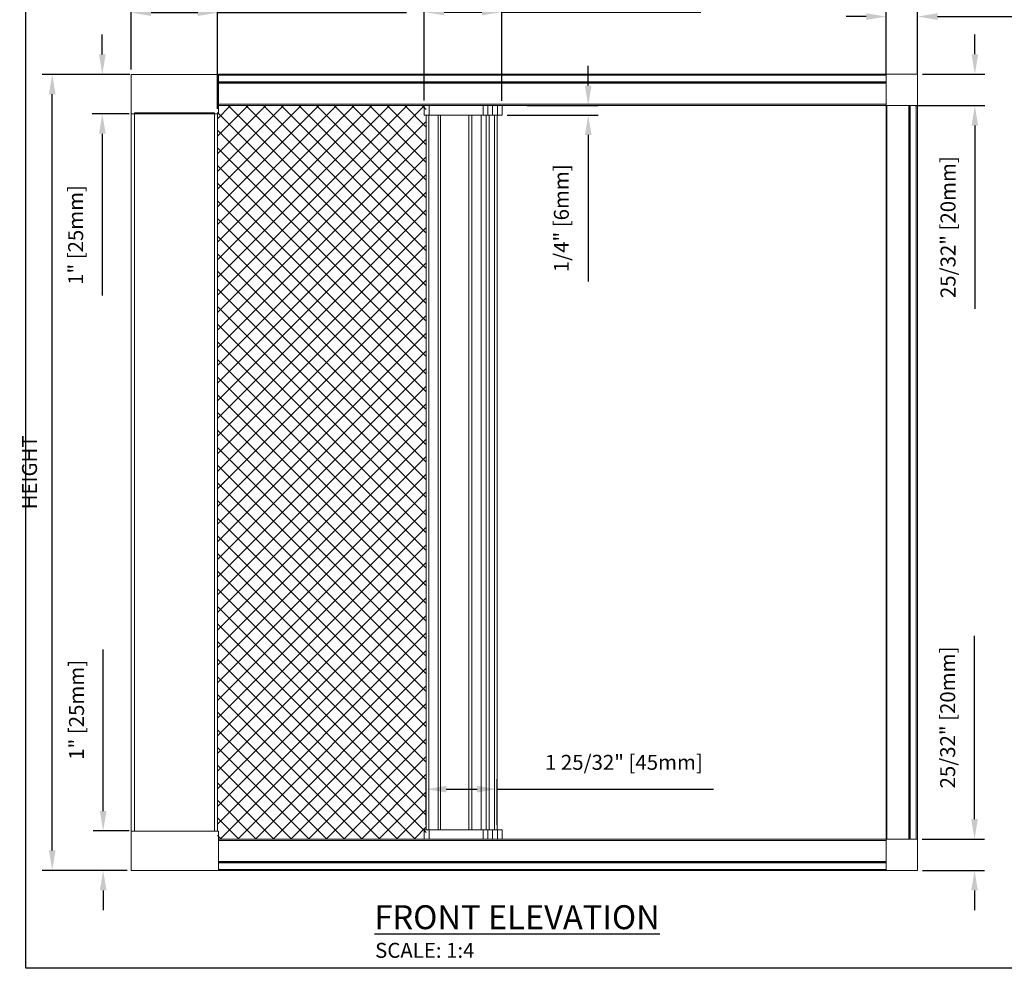
# Model space of a CAD drawing. Units: inches. Extents: x 268488 to 268758, y -310067 to -309892.
# Drawn here: x 268500 to 268524, y -310019 to -309995 of the extents above; entities that cross this region are included whole.
import ezdxf

# ---------------------------------------------------------------- set-up
doc = ezdxf.new("R2010")
doc.units = ezdxf.units.IN
doc.header["$MEASUREMENT"] = 0
doc.header["$PDMODE"] = 35
doc.header["$PDSIZE"] = 0.000315
doc.layers.get('DEFPOINTS').update_dxf_attribs({"linetype": 'CONTINUOUS'})
for name, color, linetype in [('DIMENSIONS', 12, 'CONTINUOUS'), ('HATCH', 9, 'CONTINUOUS'), ('OUTLINE', 3, 'CONTINUOUS')]:
    doc.layers.add(name, color=color, linetype=linetype)
doc.styles.get("Standard").update_dxf_attribs({"font": 'arial.ttf'})
doc.dimstyles.new('3-1', dxfattribs={"dimscale": 4, "dimtxt": 0.09375, "dimasz": 0.125, "dimexe": 0.0625, "dimexo": 0.03125, "dimgap": 0.09375, "dimtad": 1, "dimdec": 5, "dimzin": 0, "dimdsep": 46, "dimlunit": 4, "dimtxsty": 'Standard', "dimcen": 0.09375, "dimclrt": 2, "dimadec": 0, "dimazin": 0, "dimtfac": 1, "dimtdec": 5, "dimtofl": 0, "dimtmove": 0, "dimatfit": 3, "dimfxl": 1, "dimfrac": 2, "dimtolj": 1, "dimtzin": 0, "dimarcsym": 0})

# ---------------------------------------------------------------- blocks, each defined once
blk = doc.blocks.new('*D84')
at = {"layer": 'DEFPOINTS', "color": 0, "transparency": 16777216}
for p in [(268502.651, -310015.217), (268501.877, -310016.205), (268502.58, -310016.205)]:
    blk.add_point(p, dxfattribs=at)
at = {"layer": 'DIMENSIONS', "color": 0, "lineweight": -2, "transparency": 16777216}
for p, q in [((268501.877, -310014.717), (268501.877, -310010.665)), ((268502.526, -310015.217), (268501.627, -310015.217)), ((268502.455, -310016.205), (268501.627, -310016.205)), ((268501.877, -310016.705), (268501.877, -310017.205))]:
    blk.add_line(p, q, dxfattribs=at)
at = {"layer": 'DIMENSIONS', "color": 0, "transparency": 16777216}
for points in [[(268501.794, -310014.717), (268501.961, -310014.717), (268501.877, -310015.217)], [(268501.794, -310016.705), (268501.961, -310016.705), (268501.877, -310016.205)]]:
    blk.add_solid(points, dxfattribs=at)
at = {"layer": 'DIMENSIONS', "color": 2, "transparency": 16777216, "insert": (268501.022, -310012.18), "char_height": 0.375, "attachment_point": 2, "rotation": 90}
blk.add_mtext('\\A1;1" [25mm]', dxfattribs=at)
blk = doc.blocks.new('*D85')
at = {"layer": 'DEFPOINTS', "color": 0, "transparency": 16777216}
for p in [(268501.856, -309996.254), (268502.668, -309996.254), (268502.651, -309997.242)]:
    blk.add_point(p, dxfattribs=at)
at = {"layer": 'DIMENSIONS', "color": 0, "lineweight": -2, "transparency": 16777216}
for p, q in [((268501.856, -309995.754), (268501.856, -309995.254)), ((268502.543, -309996.254), (268501.606, -309996.254)), ((268502.526, -309997.242), (268501.606, -309997.242)), ((268501.856, -309997.742), (268501.856, -310001.794))]:
    blk.add_line(p, q, dxfattribs=at)
at = {"layer": 'DIMENSIONS', "color": 0, "transparency": 16777216}
for points in [[(268501.773, -309995.754), (268501.94, -309995.754), (268501.856, -309996.254)], [(268501.773, -309997.742), (268501.94, -309997.742), (268501.856, -309997.242)]]:
    blk.add_solid(points, dxfattribs=at)
at = {"layer": 'DIMENSIONS', "color": 2, "transparency": 16777216, "insert": (268501.001, -310000.279), "char_height": 0.375, "attachment_point": 2, "rotation": 90}
blk.add_mtext('\\A1;1" [25mm]', dxfattribs=at)
blk = doc.blocks.new('*D86')
at = {"layer": 'DEFPOINTS', "color": 0, "transparency": 16777216}
for p in [(268504.746, -309994.707), (268502.58, -309996.258), (268504.746, -309997.242)]:
    blk.add_point(p, dxfattribs=at)
at = {"layer": 'DIMENSIONS', "color": 0, "lineweight": -2, "transparency": 16777216}
for p, q in [((268502.58, -309996.133), (268502.58, -309994.457)), ((268504.746, -309997.117), (268504.746, -309994.457)), ((268503.08, -309994.707), (268504.246, -309994.707)), ((268504.746, -309994.707), (268509.481, -309994.707))]:
    blk.add_line(p, q, dxfattribs=at)
at = {"layer": 'DIMENSIONS', "color": 0, "transparency": 16777216}
for points in [[(268503.08, -309994.624), (268503.08, -309994.791), (268502.58, -309994.707)], [(268504.246, -309994.624), (268504.246, -309994.791), (268504.746, -309994.707)]]:
    blk.add_solid(points, dxfattribs=at)
at = {"layer": 'DIMENSIONS', "color": 2, "transparency": 16777216, "insert": (268507.363, -309993.847), "char_height": 0.375, "attachment_point": 2}
blk.add_mtext('\\A1;2 5/32" [55mm]', dxfattribs=at)
blk = doc.blocks.new('*D87')
at = {"layer": 'DEFPOINTS', "color": 0, "transparency": 16777216}
for p in [(268500.601, -309996.254), (268502.58, -309996.254), (268502.607, -310016.205)]:
    blk.add_point(p, dxfattribs=at)
at = {"layer": 'DIMENSIONS', "color": 0, "lineweight": -2, "transparency": 16777216}
for p, q in [((268502.455, -309996.254), (268500.351, -309996.254)), ((268500.601, -310015.705), (268500.601, -309996.754)), ((268502.482, -310016.205), (268500.351, -310016.205))]:
    blk.add_line(p, q, dxfattribs=at)
at = {"layer": 'DIMENSIONS', "color": 0, "transparency": 16777216}
for points in [[(268500.518, -309996.754), (268500.684, -309996.754), (268500.601, -309996.254)], [(268500.518, -310015.705), (268500.684, -310015.705), (268500.601, -310016.205)]]:
    blk.add_solid(points, dxfattribs=at)
at = {"layer": 'DIMENSIONS', "color": 2, "transparency": 16777216, "insert": (268500.032, -310006.229), "char_height": 0.375, "attachment_point": 5, "rotation": 90}
blk.add_mtext('\\A1;HEIGHT', dxfattribs=at)
blk = doc.blocks.new('*D88')
at = {"layer": 'DEFPOINTS', "color": 0, "transparency": 16777216}
for p in [(268511.87, -309994.692), (268509.925, -309997.038), (268511.87, -309997.039)]:
    blk.add_point(p, dxfattribs=at)
at = {"layer": 'DIMENSIONS', "color": 0, "lineweight": -2, "transparency": 16777216}
for p, q in [((268509.925, -309996.913), (268509.925, -309994.442)), ((268511.87, -309996.914), (268511.87, -309994.442)), ((268510.425, -309994.692), (268511.37, -309994.692)), ((268511.87, -309994.692), (268516.855, -309994.692))]:
    blk.add_line(p, q, dxfattribs=at)
at = {"layer": 'DIMENSIONS', "color": 0, "transparency": 16777216}
for points in [[(268510.425, -309994.609), (268510.425, -309994.776), (268509.925, -309994.692)], [(268511.37, -309994.609), (268511.37, -309994.776), (268511.87, -309994.692)]]:
    blk.add_solid(points, dxfattribs=at)
at = {"layer": 'DIMENSIONS', "color": 2, "transparency": 16777216, "insert": (268514.612, -309993.832), "char_height": 0.375, "attachment_point": 2}
blk.add_mtext('\\A1;1 15/16" [49mm]', dxfattribs=at)
blk = doc.blocks.new('*D89')
at = {"layer": 'DEFPOINTS', "color": 0, "transparency": 16777216}
for p in [(268512.38, -309997.036), (268511.873, -309997.273), (268514.031, -309997.273)]:
    blk.add_point(p, dxfattribs=at)
at = {"layer": 'DIMENSIONS', "color": 0, "lineweight": -2, "transparency": 16777216}
for p, q in [((268514.031, -309996.536), (268514.031, -309996.036)), ((268512.505, -309997.036), (268514.281, -309997.036)), ((268511.998, -309997.273), (268514.281, -309997.273)), ((268514.031, -309997.773), (268514.031, -310001.447))]:
    blk.add_line(p, q, dxfattribs=at)
at = {"layer": 'DIMENSIONS', "color": 0, "transparency": 16777216}
for points in [[(268513.948, -309996.536), (268514.115, -309996.536), (268514.031, -309997.036)], [(268513.948, -309997.773), (268514.115, -309997.773), (268514.031, -309997.273)]]:
    blk.add_solid(points, dxfattribs=at)
at = {"layer": 'DIMENSIONS', "color": 2, "transparency": 16777216, "insert": (268513.171, -309999.86), "char_height": 0.375, "attachment_point": 2, "rotation": 90}
blk.add_mtext('\\A1;1/4" [6mm]', dxfattribs=at)
blk = doc.blocks.new('*D90')
at = {"layer": 'DEFPOINTS', "color": 0, "transparency": 16777216}
for p in [(268522.272, -310015.418), (268523.712, -310015.418), (268522.285, -310016.205)]:
    blk.add_point(p, dxfattribs=at)
at = {"layer": 'DIMENSIONS', "color": 0, "lineweight": -2, "transparency": 16777216}
for p, q in [((268523.712, -310014.918), (268523.712, -310010.328)), ((268522.397, -310015.418), (268523.962, -310015.418)), ((268522.41, -310016.205), (268523.962, -310016.205)), ((268523.712, -310016.705), (268523.712, -310017.205))]:
    blk.add_line(p, q, dxfattribs=at)
at = {"layer": 'DIMENSIONS', "color": 0, "transparency": 16777216}
for points in [[(268523.628, -310014.918), (268523.795, -310014.918), (268523.712, -310015.418)], [(268523.628, -310016.705), (268523.795, -310016.705), (268523.712, -310016.205)]]:
    blk.add_solid(points, dxfattribs=at)
at = {"layer": 'DIMENSIONS', "color": 2, "transparency": 16777216, "insert": (268522.851, -310012.373), "char_height": 0.375, "attachment_point": 2, "rotation": 90}
blk.add_mtext('\\A1;25/32" [20mm]', dxfattribs=at)
blk = doc.blocks.new('*D91')
at = {"layer": 'DEFPOINTS', "color": 0, "transparency": 16777216}
for p in [(268522.285, -309996.251), (268523.72, -309996.251), (268522.096, -309997.038)]:
    blk.add_point(p, dxfattribs=at)
at = {"layer": 'DIMENSIONS', "color": 0, "lineweight": -2, "transparency": 16777216}
for p, q in [((268523.72, -309995.751), (268523.72, -309995.251)), ((268522.41, -309996.251), (268523.97, -309996.251)), ((268522.221, -309997.038), (268523.97, -309997.038)), ((268523.72, -309997.538), (268523.72, -310002.128))]:
    blk.add_line(p, q, dxfattribs=at)
at = {"layer": 'DIMENSIONS', "color": 0, "transparency": 16777216}
for points in [[(268523.637, -309995.751), (268523.803, -309995.751), (268523.72, -309996.251)], [(268523.637, -309997.538), (268523.803, -309997.538), (268523.72, -309997.038)]]:
    blk.add_solid(points, dxfattribs=at)
at = {"layer": 'DIMENSIONS', "color": 2, "transparency": 16777216, "insert": (268522.86, -310000.083), "char_height": 0.375, "attachment_point": 2, "rotation": 90}
blk.add_mtext('\\A1;25/32" [20mm]', dxfattribs=at)
blk = doc.blocks.new('*D92')
at = {"layer": 'DEFPOINTS', "color": 0, "transparency": 16777216}
for p in [(268521.498, -309994.806), (268521.498, -309996.376), (268522.285, -309996.356)]:
    blk.add_point(p, dxfattribs=at)
at = {"layer": 'DIMENSIONS', "color": 0, "lineweight": -2, "transparency": 16777216}
for p, q in [((268521.498, -309996.251), (268521.498, -309994.556)), ((268522.285, -309996.231), (268522.285, -309994.556)), ((268520.998, -309994.806), (268520.498, -309994.806)), ((268522.785, -309994.806), (268527.375, -309994.806))]:
    blk.add_line(p, q, dxfattribs=at)
at = {"layer": 'DIMENSIONS', "color": 0, "transparency": 16777216}
for points in [[(268520.998, -309994.722), (268520.998, -309994.889), (268521.498, -309994.806)], [(268522.785, -309994.722), (268522.785, -309994.889), (268522.285, -309994.806)]]:
    blk.add_solid(points, dxfattribs=at)
at = {"layer": 'DIMENSIONS', "color": 2, "transparency": 16777216, "insert": (268525.33, -309993.945), "char_height": 0.375, "attachment_point": 2}
blk.add_mtext('\\A1;25/32" [20mm]', dxfattribs=at)
blk = doc.blocks.new('*D93')
at = {"layer": 'DEFPOINTS', "color": 0, "transparency": 16777216}
for p in [(268511.747, -310014.169), (268509.975, -310015.184), (268511.747, -310015.184)]:
    blk.add_point(p, dxfattribs=at)
at = {"layer": 'DIMENSIONS', "color": 0, "lineweight": -2, "transparency": 16777216}
for p, q in [((268509.975, -310015.059), (268509.975, -310013.919)), ((268511.747, -310015.059), (268511.747, -310013.919)), ((268510.475, -310014.169), (268511.247, -310014.169)), ((268511.747, -310014.169), (268517.168, -310014.169))]:
    blk.add_line(p, q, dxfattribs=at)
at = {"layer": 'DIMENSIONS', "color": 0, "transparency": 16777216}
for points in [[(268510.475, -310014.086), (268510.475, -310014.252), (268509.975, -310014.169)], [(268511.247, -310014.086), (268511.247, -310014.252), (268511.747, -310014.169)]]:
    blk.add_solid(points, dxfattribs=at)
at = {"layer": 'DIMENSIONS', "color": 2, "transparency": 16777216, "insert": (268514.926, -310013.309), "char_height": 0.375, "attachment_point": 2}
blk.add_mtext('\\A1;1 25/32" [45mm]', dxfattribs=at)
blk = doc.blocks.new('*D94')
at = {"layer": 'DEFPOINTS', "color": 0, "transparency": 16777216}
for p in [(268522.285, -309992.962), (268502.58, -309996.254), (268522.285, -309996.251)]:
    blk.add_point(p, dxfattribs=at)
at = {"layer": 'DIMENSIONS', "color": 0, "lineweight": -2, "transparency": 16777216}
for p, q in [((268502.58, -309996.129), (268502.58, -309992.712)), ((268522.285, -309996.126), (268522.285, -309992.712)), ((268503.08, -309992.962), (268521.785, -309992.962))]:
    blk.add_line(p, q, dxfattribs=at)
at = {"layer": 'DIMENSIONS', "color": 0, "transparency": 16777216}
for points in [[(268503.08, -309992.878), (268503.08, -309993.045), (268502.58, -309992.962)], [(268521.785, -309992.878), (268521.785, -309993.045), (268522.285, -309992.962)]]:
    blk.add_solid(points, dxfattribs=at)
at = {"layer": 'DIMENSIONS', "color": 2, "transparency": 16777216, "insert": (268512.438, -309992.399), "char_height": 0.375, "attachment_point": 5}
blk.add_mtext('\\A1;WIDTH', dxfattribs=at)

msp = doc.modelspace()

# ---------------------------------------------------------------- hatches: boundary and pattern name
at = {"layer": 'HATCH'}
h = msp.add_hatch(dxfattribs=at)
h.set_pattern_fill('ANSI37', color=256, scale=2.5)
h.set_pattern_definition([(45, (-105.5994, -30.8439), (-0.22097086912, 0.22097086912), []), (135, (-105.5994, -30.8439), (-0.22097086912, -0.22097086912), [])])
h.paths.add_polyline_path([(268509.974923, -309997.038319), (268504.745793, -309997.038319), (268504.745793, -310015.417922), (268509.974923, -310015.417922)])

# ---------------------------------------------------------------- linework, layer by layer
at = {"layer": 'DIMENSIONS', "color": 6}
msp.add_lwpolyline([(268499.939183, -309990.803113), (268547.769718, -309990.803113), (268547.769718, -310018.658431), (268499.939183, -310018.658431)], close=True, dxfattribs=at)
at = {"layer": 'OUTLINE', "linetype": 'Continuous', "lineweight": 15}
for p, q in [((268502.580443, -309997.241862), (268502.580443, -309996.253675)), ((268502.580443, -309996.253675), (268504.769415, -309996.253675)), ((268503.10308, -309996.253675), (268502.580443, -309996.253675)), ((268502.870858, -309996.253675), (268502.659183, -309996.253675)), ((268502.659183, -309996.253675), (268503.10308, -309996.253675)), ((268504.524398, -309996.253675), (268503.021258, -309996.253675)), ((268504.769415, -309996.253675), (268504.246778, -309996.253675)), ((268504.246778, -309996.253675), (268504.524398, -309996.253675)), ((268504.690675, -309996.253675), (268504.674798, -309996.253675)), ((268504.674798, -309996.253675), (268504.690675, -309996.253675)), ((268504.769414, -309997.241862), (268504.769415, -309996.253675)), ((268521.497729, -309996.270604), (268504.769414, -309996.270604)), ((268521.497729, -309996.250919), (268504.769415, -309996.250919)), ((268504.769415, -309996.250919), (268504.769415, -309996.253675)), ((268521.497729, -309997.034382), (268521.497729, -309996.250919)), ((268522.285128, -309996.250919), (268521.497729, -309996.250919)), ((268521.497729, -309996.270604), (268521.497729, -309996.440909)), ((268522.285128, -309996.250919), (268522.285128, -309997.034382)), ((268521.497729, -309996.440909), (268504.769414, -309996.440909)), ((268521.497729, -309996.44926), (268504.769414, -309996.44926)), ((268521.497729, -309996.465963), (268504.769414, -309996.465963)), ((268521.497729, -309996.474315), (268504.769414, -309996.474315)), ((268521.497729, -309996.474315), (268521.497729, -309996.998949)), ((268521.497729, -309996.998949), (268504.769414, -309996.998949)), ((268509.924923, -309997.038319), (268504.769414, -309997.038319)), ((268509.924923, -309997.038319), (268504.769414, -309997.038319)), ((268509.924923, -309997.272571), (268509.924923, -309997.038319)), ((268510.025938, -309997.038319), (268510.195561, -309997.038319)), ((268510.436733, -309997.038319), (268510.029495, -309997.038319)), ((268511.40051, -309997.038319), (268510.043033, -309997.038319)), ((268510.043033, -309997.038319), (268510.043033, -309997.272571)), ((268510.452481, -309997.038319), (268511.761406, -309997.038319)), ((268511.40051, -309997.272571), (268511.40051, -309997.038319)), ((268511.51862, -309997.038319), (268511.519898, -309997.038319)), ((268511.51862, -309997.038319), (268511.51862, -309997.272571)), ((268511.63673, -309997.038319), (268511.63673, -309997.272571)), ((268511.752096, -309997.038319), (268511.734857, -309997.038319)), ((268511.754447, -309997.272571), (268511.754447, -309997.038319)), ((268521.497729, -309997.038319), (268511.761406, -309997.038319)), ((268511.872557, -309997.038319), (268511.872557, -309997.272571)), ((268511.872557, -309997.115091), (268511.872557, -309997.272571)), ((268521.497729, -309997.038319), (268517.969562, -309997.038319)), ((268521.497728, -309997.03832), (268521.517414, -309997.03832)), ((268521.517414, -309997.03832), (268521.497728, -309997.03832)), ((268521.497729, -309997.034382), (268522.285128, -309997.034382)), ((268521.497729, -309997.034382), (268521.497729, -309997.038319)), ((268521.497729, -309997.03832), (268521.517414, -309997.03832)), ((268521.517414, -309997.03832), (268521.497729, -309997.03832)), ((268521.497729, -309997.03832), (268521.497729, -310015.417922)), ((268521.517414, -309997.03832), (268522.061733, -309997.03832)), ((268521.548909, -309997.03832), (268521.517414, -309997.03832)), ((268521.517414, -309997.03832), (268521.548909, -309997.03832)), ((268521.730011, -309997.03832), (268521.517414, -309997.03832)), ((268521.517414, -309997.03832), (268521.517414, -310015.417922)), ((268521.560721, -309997.03832), (268521.548909, -309997.03832)), ((268521.548909, -309997.03832), (268521.56072, -309997.03832)), ((268521.56072, -309997.03832), (268521.572532, -309997.03832)), ((268521.572532, -309997.03832), (268521.560721, -309997.03832)), ((268521.903239, -309997.03832), (268521.572532, -309997.03832)), ((268521.572532, -309997.03832), (268521.660232, -309997.03832)), ((268521.660232, -309997.03832), (268521.678729, -309997.03832)), ((268521.678729, -309997.03832), (268521.731781, -309997.03832)), ((268521.741822, -309997.03832), (268521.730011, -309997.03832)), ((268521.731781, -309997.03832), (268521.864966, -309997.03832)), ((268521.753633, -309997.03832), (268521.741822, -309997.03832)), ((268521.781192, -309997.03832), (268521.753633, -309997.03832)), ((268521.769381, -309997.03832), (268521.75764, -309997.03832)), ((268521.790974, -309997.03832), (268521.758283, -309997.03832)), ((268521.769381, -309997.03832), (268521.802846, -309997.03832)), ((268521.812688, -309997.03832), (268521.781192, -309997.03832)), ((268521.864966, -309997.03832), (268521.790974, -309997.03832)), ((268521.802846, -309997.03832), (268521.812688, -309997.03832)), ((268521.864966, -309997.03832), (268521.903239, -309997.03832)), ((268521.996153, -309997.03832), (268521.864966, -309997.03832)), ((268521.915051, -309997.03832), (268521.903239, -309997.03832)), ((268521.903239, -309997.03832), (268521.91505, -309997.03832)), ((268521.989854, -309997.03832), (268521.978043, -309997.03832)), ((268521.978043, -309997.03832), (268521.989854, -309997.03832)), ((268521.996153, -309997.03832), (268521.989854, -309997.03832)), ((268521.989854, -309997.03832), (268522.210326, -309997.03832)), ((268521.996153, -309997.03832), (268521.996153, -309997.034382)), ((268522.061733, -309997.03832), (268522.070085, -309997.03832)), ((268522.061733, -309997.03832), (268522.061733, -310015.417922)), ((268522.070085, -309997.03832), (268522.086788, -309997.03832)), ((268522.070085, -309997.03832), (268522.070085, -310015.417922)), ((268522.086788, -309997.03832), (268522.09514, -309997.03832)), ((268522.086788, -309997.03832), (268522.086788, -310015.417922)), ((268522.09514, -309997.03832), (268522.245759, -309997.03832)), ((268522.09514, -309997.03832), (268522.09514, -310015.417922)), ((268522.210326, -309997.03832), (268522.222137, -309997.03832)), ((268522.224499, -309997.03832), (268522.224499, -309997.034382)), ((268522.226073, -309997.03832), (268522.224499, -309997.03832)), ((268522.237884, -309997.03832), (268522.226073, -309997.03832)), ((268522.249695, -309997.03832), (268522.237884, -309997.03832)), ((268522.245759, -309997.03832), (268522.285128, -309997.03832)), ((268522.245759, -309997.03832), (268522.245759, -310015.417922)), ((268522.265443, -309997.03832), (268522.249695, -309997.03832)), ((268522.285128, -309997.03832), (268522.265443, -309997.03832)), ((268522.285128, -309997.03832), (268522.285129, -310015.417922)), ((268502.580443, -309997.241862), (268502.580443, -310015.217136)), ((268502.580443, -309997.241862), (268504.769414, -309997.241862)), ((268502.659183, -309997.217174), (268502.659183, -310015.217136)), ((268502.659183, -309997.217174), (268504.667053, -309997.217174)), ((268504.667053, -309997.217174), (268504.667053, -310015.217136)), ((268504.745793, -309997.241862), (268504.745793, -310015.217136)), ((268509.974923, -309997.272571), (268509.974923, -310015.18367)), ((268510.033978, -309997.272571), (268510.033978, -310015.18367)), ((268511.40051, -309997.272571), (268510.043033, -309997.272571)), ((268510.275066, -309997.272571), (268510.275066, -310015.18367)), ((268510.334121, -310015.18367), (268510.334121, -309997.272571)), ((268511.037913, -309997.272571), (268511.037913, -310015.18367)), ((268511.116653, -309997.272571), (268511.116653, -310015.18367)), ((268511.352873, -309997.272571), (268511.352873, -310015.18367)), ((268511.470983, -309997.272571), (268511.470983, -310015.18367)), ((268511.470983, -309997.272571), (268511.470983, -310015.18367)), ((268511.549723, -309997.272571), (268511.549723, -310015.18367)), ((268511.63673, -309997.272571), (268511.754447, -309997.272571)), ((268511.687518, -309997.272571), (268511.687518, -310015.18367)), ((268511.746573, -309997.272571), (268511.746573, -310015.18367)), ((268511.746573, -309997.272571), (268511.746573, -310015.18367)), ((268509.924923, -310015.18367), (268509.974928, -310015.18367)), ((268509.924923, -310015.18367), (268509.924923, -310015.417922)), ((268510.033978, -310015.18367), (268509.974923, -310015.18367)), ((268510.275066, -310015.18367), (268510.033978, -310015.18367)), ((268511.40051, -310015.18367), (268510.043033, -310015.18367)), ((268510.043033, -310015.417922), (268510.043033, -310015.18367)), ((268510.334121, -310015.18367), (268510.275066, -310015.18367)), ((268511.037913, -310015.18367), (268510.334121, -310015.18367)), ((268511.116653, -310015.18367), (268511.037913, -310015.18367)), ((268511.352873, -310015.18367), (268511.116653, -310015.18367)), ((268511.40051, -310015.18367), (268511.40051, -310015.417922)), ((268511.549723, -310015.18367), (268511.470983, -310015.18367)), ((268511.51862, -310015.417922), (268511.51862, -310015.18367)), ((268511.687518, -310015.18367), (268511.549723, -310015.18367)), ((268511.63673, -310015.18367), (268511.754447, -310015.18367)), ((268511.63673, -310015.417922), (268511.63673, -310015.18367)), ((268511.746573, -310015.18367), (268511.687518, -310015.18367)), ((268511.872557, -310015.18367), (268511.746573, -310015.18367)), ((268511.754447, -310015.18367), (268511.754447, -310015.417922)), ((268511.872557, -310015.417922), (268511.872557, -310015.18367)), ((268511.872557, -310015.341151), (268511.872557, -310015.18367)), ((268502.580443, -310015.217136), (268502.580443, -310016.205321)), ((268502.580443, -310015.217136), (268504.769414, -310015.217136)), ((268502.659183, -310015.217136), (268504.476899, -310015.217136)), ((268504.496584, -310015.217136), (268504.507744, -310015.217136)), ((268504.621777, -310015.217136), (268504.667053, -310015.217136)), ((268504.769414, -310015.217135), (268504.745793, -310015.217135)), ((268504.769414, -310015.217135), (268504.745793, -310015.217135)), ((268504.745793, -310015.217135), (268504.769414, -310015.217135)), ((268504.769414, -310015.217136), (268504.769414, -310015.217135)), ((268504.769414, -310015.217136), (268504.769414, -310016.205321)), ((268504.769414, -310015.417922), (268521.497729, -310015.417922)), ((268504.769414, -310015.417922), (268521.497729, -310015.417922)), ((268511.40051, -310015.417922), (268510.043033, -310015.417922)), ((268511.63673, -310015.417922), (268511.754447, -310015.417922)), ((268521.497729, -310015.417922), (268521.517414, -310015.417922)), ((268521.497729, -310015.421859), (268521.497729, -310015.417922)), ((268522.285128, -310015.42186), (268521.497729, -310015.421859)), ((268521.497729, -310015.421859), (268522.285128, -310015.42186)), ((268521.497729, -310015.421859), (268521.588663, -310015.421859)), ((268521.891429, -310015.42186), (268521.497729, -310015.421859)), ((268521.497729, -310015.421859), (268521.497729, -310016.205321)), ((268521.517414, -310015.417922), (268522.061733, -310015.417922)), ((268521.577512, -310015.421859), (268521.56923, -310015.42186)), ((268521.577185, -310015.421859), (268521.598885, -310015.42186)), ((268521.610461, -310015.421859), (268521.577512, -310015.421859)), ((268521.588663, -310015.421859), (268521.614803, -310015.421859)), ((268521.598885, -310015.42186), (268521.891429, -310015.42186)), ((268521.610461, -310015.421859), (268521.618671, -310015.42186)), ((268521.614803, -310015.421859), (268521.616917, -310015.421859)), ((268521.996153, -310015.417922), (268521.996153, -310015.42186)), ((268521.996153, -310015.42186), (268522.145759, -310015.42186)), ((268521.996153, -310015.42186), (268522.145759, -310015.42186)), ((268521.996153, -310015.42186), (268522.224499, -310015.42186)), ((268522.061733, -310015.417922), (268522.070085, -310015.417922)), ((268522.070085, -310015.417922), (268522.086788, -310015.417922)), ((268522.086788, -310015.417922), (268522.09514, -310015.417922)), ((268522.09514, -310015.417922), (268522.245759, -310015.417922)), ((268522.224499, -310015.417922), (268522.224499, -310015.42186)), ((268522.245759, -310015.417922), (268522.285129, -310015.417922)), ((268522.285128, -310016.205321), (268522.285128, -310015.42186)), ((268504.769414, -310015.457293), (268521.497729, -310015.457293)), ((268521.497729, -310015.981926), (268521.497729, -310015.457293)), ((268504.769414, -310015.981926), (268521.497729, -310015.981926)), ((268504.769414, -310015.990278), (268521.497729, -310015.990278)), ((268504.769414, -310016.006981), (268521.497729, -310016.006981)), ((268504.769414, -310016.015333), (268521.497729, -310016.015333)), ((268521.497729, -310016.185638), (268521.497729, -310016.015333)), ((268502.580443, -310016.205321), (268504.769414, -310016.205321)), ((268504.769414, -310016.185638), (268521.497729, -310016.185638)), ((268504.769414, -310016.205321), (268521.497729, -310016.205321)), ((268522.285128, -310016.205321), (268521.497729, -310016.205321))]:
    msp.add_line(p, q, dxfattribs=at)
at = {"layer": 'OUTLINE', "linetype": 'Continuous', "lineweight": 15, "flags": 128}
for points in [[(268502.659183, -309996.253675), (268502.65576, -309996.253675), (268502.653294, -309996.253675), (268502.651807, -309996.253675), (268502.651309, -309996.253675), (268502.651807, -309996.253675), (268502.653294, -309996.253675), (268502.65576, -309996.253675), (268502.659183, -309996.253675)], [(268503.021258, -309996.253675), (268503.004504, -309996.253675), (268502.986014, -309996.253675), (268502.966338, -309996.253675), (268502.946058, -309996.253675), (268502.92578, -309996.253675), (268502.906102, -309996.253675), (268502.887613, -309996.253675), (268502.870858, -309996.253675)], [(268504.674798, -309996.253675), (268504.658044, -309996.253675), (268504.639554, -309996.253675), (268504.619877, -309996.253675), (268504.599598, -309996.253675), (268504.579319, -309996.253675), (268504.559643, -309996.253675), (268504.541153, -309996.253675), (268504.524399, -309996.253675)], [(268504.524399, -309996.253675), (268504.541153, -309996.253675), (268504.559643, -309996.253675), (268504.579319, -309996.253675), (268504.599598, -309996.253675), (268504.619877, -309996.253675), (268504.639554, -309996.253675), (268504.658044, -309996.253675), (268504.674798, -309996.253675)], [(268504.690674, -309996.253675), (268504.702234, -309996.253675), (268504.710745, -309996.253675), (268504.715955, -309996.253675), (268504.717709, -309996.253675), (268504.715955, -309996.253675), (268504.710745, -309996.253675), (268504.702234, -309996.253675), (268504.690674, -309996.253675)], [(268504.690674, -309996.253675), (268504.702234, -309996.253675), (268504.710745, -309996.253675), (268504.715955, -309996.253675), (268504.717709, -309996.253675), (268504.715955, -309996.253675), (268504.710745, -309996.253675), (268504.702234, -309996.253675), (268504.690674, -309996.253675)], [(268509.924923, -309997.038319), (268509.927192, -309997.038319), (268509.933914, -309997.038319), (268509.944828, -309997.038319), (268509.959517, -309997.038319), (268509.977415, -309997.038319), (268509.997834, -309997.038319), (268510.019991, -309997.038319), (268510.043033, -309997.038319)], [(268511.40051, -309997.038319), (268511.423553, -309997.038319), (268511.445709, -309997.038319), (268511.466129, -309997.038319), (268511.484027, -309997.038319), (268511.498715, -309997.038319), (268511.50963, -309997.038319), (268511.516351, -309997.038319), (268511.51862, -309997.038319)], [(268510.043033, -309997.272571), (268510.019991, -309997.272571), (268509.997834, -309997.272571), (268509.977415, -309997.272571), (268509.959517, -309997.272571), (268509.944828, -309997.272571), (268509.933914, -309997.272571), (268509.927192, -309997.272571), (268509.924923, -309997.272571)], [(268511.51862, -309997.272571), (268511.516351, -309997.272571), (268511.50963, -309997.272571), (268511.498715, -309997.272571), (268511.484027, -309997.272571), (268511.466129, -309997.272571), (268511.445709, -309997.272571), (268511.423553, -309997.272571), (268511.40051, -309997.272571)], [(268511.63673, -309997.272571), (268511.613688, -309997.272571), (268511.591532, -309997.272571), (268511.571112, -309997.272571), (268511.553214, -309997.272571), (268511.538526, -309997.272571), (268511.527611, -309997.272571), (268511.52089, -309997.272571), (268511.51862, -309997.272571)], [(268511.872557, -309997.272571), (268511.870287, -309997.272571), (268511.863566, -309997.272571), (268511.852651, -309997.272571), (268511.837963, -309997.272571), (268511.820065, -309997.272571), (268511.799645, -309997.272571), (268511.777489, -309997.272571), (268511.754447, -309997.272571)], [(268510.043033, -310015.183671), (268510.019991, -310015.183671), (268509.997834, -310015.183671), (268509.977415, -310015.183671), (268509.959517, -310015.183671), (268509.944828, -310015.183671), (268509.933914, -310015.183671), (268509.927192, -310015.183671), (268509.924923, -310015.183671)], [(268511.470983, -310015.183671), (268511.468713, -310015.183671), (268511.461992, -310015.183671), (268511.451078, -310015.183671), (268511.436389, -310015.183671), (268511.418491, -310015.183671), (268511.398071, -310015.183671), (268511.375915, -310015.183671), (268511.352873, -310015.183671)], [(268511.51862, -310015.183671), (268511.516351, -310015.183671), (268511.50963, -310015.183671), (268511.498715, -310015.183671), (268511.484027, -310015.183671), (268511.466129, -310015.183671), (268511.445709, -310015.183671), (268511.423553, -310015.183671), (268511.40051, -310015.183671)], [(268511.63673, -310015.183671), (268511.613688, -310015.183671), (268511.591532, -310015.183671), (268511.571112, -310015.183671), (268511.553214, -310015.183671), (268511.538526, -310015.183671), (268511.527611, -310015.183671), (268511.52089, -310015.183671), (268511.51862, -310015.183671)], [(268511.872557, -310015.183671), (268511.870287, -310015.183671), (268511.863566, -310015.183671), (268511.852651, -310015.183671), (268511.837963, -310015.183671), (268511.820065, -310015.183671), (268511.799645, -310015.183671), (268511.777489, -310015.183671), (268511.754447, -310015.183671)], [(268509.924923, -310015.417922), (268509.927192, -310015.417922), (268509.933914, -310015.417922), (268509.944828, -310015.417922), (268509.959517, -310015.417922), (268509.977415, -310015.417922), (268509.997834, -310015.417922), (268510.019991, -310015.417922), (268510.043033, -310015.417922)], [(268511.40051, -310015.417922), (268511.423553, -310015.417922), (268511.445709, -310015.417922), (268511.466129, -310015.417922), (268511.484027, -310015.417922), (268511.498715, -310015.417922), (268511.50963, -310015.417922), (268511.516351, -310015.417922), (268511.51862, -310015.417922)], [(268511.51862, -310015.417922), (268511.52089, -310015.417922), (268511.527611, -310015.417922), (268511.538526, -310015.417922), (268511.553214, -310015.417922), (268511.571112, -310015.417922), (268511.591532, -310015.417922), (268511.613688, -310015.417922), (268511.63673, -310015.417922)], [(268511.754447, -310015.417922), (268511.777489, -310015.417922), (268511.799645, -310015.417922), (268511.820065, -310015.417922), (268511.837963, -310015.417922), (268511.852651, -310015.417922), (268511.863566, -310015.417922), (268511.870287, -310015.417922), (268511.872557, -310015.417922)]]:
    msp.add_lwpolyline(points, dxfattribs=at)

# ---------------------------------------------------------------- texts
at = {"layer": 'DIMENSIONS', "color": 2}
for s, insert, char_height, width, attachment_point in [('{\\LFRONT ELEVATION}', (268508.674429, -310017.67781), 0.6, 8.40566075, 7), ('\\A1;SCALE: 1:4', (268508.692588, -310018.020286), 0.375, 78.40688309, 1)]:
    msp.add_mtext(s, dxfattribs=dict(at, insert=insert, char_height=char_height, width=width, attachment_point=attachment_point))

# ---------------------------------------------------------------- dimensions: what is measured, and where the dimension line sits
at = {"layer": 'DIMENSIONS'}
dim = msp.add_linear_dim(base=(268522.285132, -309992.961761), p1=(268502.580447, -309996.253675), p2=(268522.285132, -309996.250919), text='WIDTH', dimstyle='3-1', dxfattribs=at)
dim.commit()
dim.dimension.update_dxf_attribs({"geometry": '*D94', "text_midpoint": (268512.437867, -309992.961761), "dimtype": 160})
for base, p1, p2, picture, middle in [((268504.745793, -309994.707265), (268502.580443, -309996.257762), (268504.745793, -309997.241862), '*D86', (268507.363418, -309994.707265)), ((268511.869894, -309994.69231), (268509.924923, -309997.038319), (268511.869894, -309997.038823), '*D88', (268514.612348, -309994.69231)), ((268521.497728, -309994.805799), (268522.285128, -309996.356018), (268521.497728, -309996.375919), '*D92', (268525.329978, -309994.805799)), ((268511.746573, -310014.169113), (268509.974923, -310015.18367), (268511.746573, -310015.18367), '*D93', (268514.925546, -310014.169113))]:
    dim = msp.add_linear_dim(base=base, p1=p1, p2=p2, dimstyle='3-1', dxfattribs=at)
    dim.commit()
    dim.dimension.update_dxf_attribs({"geometry": picture, "text_midpoint": middle, "dimtype": 160})
for base, p1, p2, picture, middle in [((268501.856361, -309996.253675), (268502.650729, -309997.241862), (268502.667571, -309996.253675), '*D85', (268501.856361, -310000.27945)), ((268523.720161, -309996.250919), (268522.096054, -309997.038319), (268522.285128, -309996.250919), '*D91', (268523.720161, -310000.083169)), ((268514.031429, -309997.272571), (268512.380192, -309997.036351), (268511.872557, -309997.272571), '*D89', (268514.031429, -309999.859542)), ((268523.711736, -310015.417921), (268522.285128, -310016.205321), (268522.271734, -310015.417921), '*D90', (268523.711736, -310012.373071)), ((268501.8774098, -310016.2053214), (268502.6512972, -310015.217136), (268502.5804432, -310016.2053214), '*D84', (268501.8774098, -310012.1795469))]:
    dim = msp.add_linear_dim(base=base, p1=p1, p2=p2, angle=90, dimstyle='3-1', dxfattribs=at)
    dim.commit()
    dim.dimension.update_dxf_attribs({"geometry": picture, "text_midpoint": middle, "dimtype": 160})
dim = msp.add_linear_dim(base=(268500.600899, -309996.253675), p1=(268502.60666, -310016.205321), p2=(268502.580447, -309996.253675), angle=90, text='HEIGHT', dimstyle='3-1', dxfattribs=at)
dim.commit()
dim.dimension.update_dxf_attribs({"geometry": '*D87', "text_midpoint": (268500.032004, -310006.229498)})

doc.saveas('drawing.dxf')
